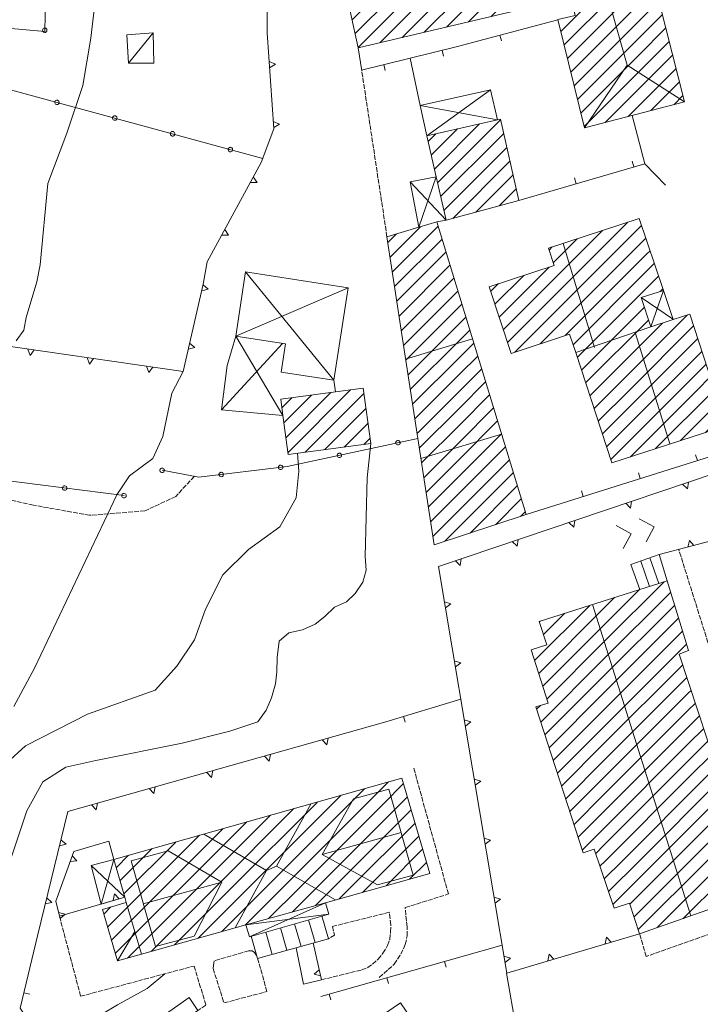
# Model space of a CAD drawing. Units: metres. Extents: x -354 to 1274, y -1276 to 1244.
# Drawn here: x 290 to 347, y 231 to 313 of the extents above; entities that cross this region are included whole.
import ezdxf

# ---------------------------------------------------------------- set-up
doc = ezdxf.new("R2010")
doc.units = ezdxf.units.M
doc.linetypes.add('CONTINUA', pattern=[0])
doc.linetypes.add('TRATTEGGIATA2_S3', pattern=[0.5, 0.4, -0.1])
doc.layers.add('XR$1$STANDARD', color=7, linetype='CONTINUA', lineweight=9)

# ---------------------------------------------------------------- blocks, each defined once
blk = doc.blocks.new('COMPLEXOBJECT_606')
at = {"layer": 'XR$1$STANDARD', "color": 1, "linetype": 'CONTINUA', "lineweight": 15}
for p, q in [((315.03, 233.064), (315.462, 233.427)), ((315.583, 232.923), (315.03, 233.064))]:
    blk.add_line(p, q, dxfattribs=at)
blk = doc.blocks.new('COMPLEXOBJECT_607')
at = {"layer": 'XR$1$STANDARD', "color": 1, "linetype": 'CONTINUA', "lineweight": 15}
for p, q in [((298.27, 239.208), (298.377, 239.768)), ((298.377, 239.768), (298.765, 239.359))]:
    blk.add_line(p, q, dxfattribs=at)
blk = doc.blocks.new('COMPLEXOBJECT_608')
at = {"layer": 'XR$1$STANDARD', "color": 1, "linetype": 'CONTINUA', "lineweight": 15}
for p, q in [((293.698, 238.21), (294.253, 238.077)), ((294.253, 238.077), (293.826, 237.708))]:
    blk.add_line(p, q, dxfattribs=at)
blk = doc.blocks.new('COMPLEXOBJECT_609')
at = {"layer": 'XR$1$STANDARD', "color": 1, "linetype": 'CONTINUA', "lineweight": 15}
for p, q in [((295.236, 242.527), (294.677, 242.455)), ((294.847, 242.944), (295.236, 242.527))]:
    blk.add_line(p, q, dxfattribs=at)
blk = doc.blocks.new('COMPLEXOBJECT_915')
at = {"layer": 'XR$1$STANDARD', "color": 1, "linetype": 'CONTINUA', "lineweight": 15}
for p, q in [((292.382, 311.932), (292.36, 311.845)), ((292.36, 311.845), (292.379, 311.759)), ((292.379, 311.759), (292.414, 311.709)), ((292.418, 311.979), (292.382, 311.932)), ((292.414, 311.709), (292.457, 311.678)), ((292.477, 312.015), (292.418, 311.979)), ((292.457, 311.678), (292.544, 311.654)), ((292.522, 312.028), (292.477, 312.015)), ((292.563, 312.029), (292.522, 312.028)), ((292.544, 311.654), (292.602, 311.662)), ((292.603, 312.023), (292.563, 312.029)), ((292.602, 311.662), (292.632, 311.674)), ((292.639, 312.006), (292.603, 312.023)), ((292.632, 311.674), (292.679, 311.706)), ((292.68, 311.977), (292.639, 312.006)), ((292.679, 311.706), (292.709, 311.745)), ((292.713, 311.934), (292.68, 311.977)), ((292.709, 311.745), (292.733, 311.808)), ((292.732, 311.881), (292.713, 311.934)), ((292.736, 311.838), (292.732, 311.881)), ((292.733, 311.808), (292.736, 311.838))]:
    blk.add_line(p, q, dxfattribs=at)
blk = doc.blocks.new('COMPLEXOBJECT_1099')
at = {"layer": 'XR$1$STANDARD', "color": 1, "linetype": 'CONTINUA', "lineweight": 15}
for p, q in [((307.866, 301.944), (307.857, 301.904)), ((307.857, 301.904), (307.859, 301.857)), ((307.859, 301.857), (307.88, 301.791)), ((307.882, 301.981), (307.866, 301.944)), ((307.88, 301.791), (307.917, 301.745)), ((307.906, 302.013), (307.882, 301.981)), ((307.945, 302.045), (307.906, 302.013)), ((307.917, 301.745), (307.996, 301.702)), ((307.995, 302.067), (307.945, 302.045)), ((308.05, 302.072), (307.995, 302.067)), ((307.996, 301.702), (308.084, 301.7)), ((308.093, 302.066), (308.05, 302.072)), ((308.084, 301.7), (308.141, 301.723)), ((308.122, 302.055), (308.093, 302.066)), ((308.177, 302.018), (308.122, 302.055)), ((308.141, 301.723), (308.181, 301.756)), ((308.208, 301.979), (308.177, 302.018)), ((308.181, 301.756), (308.225, 301.835)), ((308.228, 301.926), (308.208, 301.979)), ((308.225, 301.835), (308.231, 301.894)), ((308.231, 301.894), (308.228, 301.926))]:
    blk.add_line(p, q, dxfattribs=at)
blk = doc.blocks.new('COMPLEXOBJECT_1100')
at = {"layer": 'XR$1$STANDARD', "color": 1, "linetype": 'CONTINUA', "lineweight": 15}
for p, q in [((303.041, 303.256), (303.032, 303.215)), ((303.057, 303.293), (303.041, 303.256)), ((303.081, 303.324), (303.057, 303.293)), ((303.12, 303.356), (303.081, 303.324)), ((303.17, 303.378), (303.12, 303.356)), ((303.225, 303.384), (303.17, 303.378)), ((303.268, 303.377), (303.225, 303.384)), ((303.297, 303.367), (303.268, 303.377)), ((303.352, 303.329), (303.297, 303.367)), ((303.383, 303.291), (303.352, 303.329)), ((303.403, 303.237), (303.383, 303.291)), ((303.032, 303.215), (303.034, 303.168)), ((303.034, 303.168), (303.055, 303.102)), ((303.055, 303.102), (303.092, 303.056)), ((303.092, 303.056), (303.171, 303.014)), ((303.171, 303.014), (303.259, 303.012)), ((303.259, 303.012), (303.316, 303.034)), ((303.316, 303.034), (303.356, 303.068)), ((303.356, 303.068), (303.4, 303.147)), ((303.4, 303.147), (303.407, 303.205)), ((303.407, 303.205), (303.403, 303.237))]:
    blk.add_line(p, q, dxfattribs=at)
blk = doc.blocks.new('COMPLEXOBJECT_1101')
at = {"layer": 'XR$1$STANDARD', "color": 1, "linetype": 'CONTINUA', "lineweight": 15}
for p, q in [((298.216, 304.567), (298.207, 304.527)), ((298.207, 304.527), (298.209, 304.48)), ((298.209, 304.48), (298.23, 304.414)), ((298.232, 304.604), (298.216, 304.567)), ((298.23, 304.414), (298.267, 304.368)), ((298.257, 304.636), (298.232, 304.604)), ((298.295, 304.668), (298.257, 304.636)), ((298.267, 304.368), (298.346, 304.325)), ((298.345, 304.69), (298.295, 304.668)), ((298.4, 304.695), (298.345, 304.69)), ((298.346, 304.325), (298.434, 304.323)), ((298.443, 304.689), (298.4, 304.695)), ((298.434, 304.323), (298.491, 304.346)), ((298.472, 304.679), (298.443, 304.689)), ((298.527, 304.641), (298.472, 304.679)), ((298.491, 304.346), (298.532, 304.379)), ((298.558, 304.602), (298.527, 304.641)), ((298.532, 304.379), (298.575, 304.458)), ((298.578, 304.549), (298.558, 304.602)), ((298.575, 304.458), (298.582, 304.517)), ((298.582, 304.517), (298.578, 304.549))]:
    blk.add_line(p, q, dxfattribs=at)
blk = doc.blocks.new('COMPLEXOBJECT_1102')
at = {"layer": 'XR$1$STANDARD', "color": 1, "linetype": 'CONTINUA', "lineweight": 15}
for p, q in [((293.391, 305.879), (293.382, 305.838)), ((293.382, 305.838), (293.384, 305.792)), ((293.384, 305.792), (293.405, 305.726)), ((293.407, 305.916), (293.391, 305.879)), ((293.405, 305.726), (293.442, 305.679)), ((293.432, 305.948), (293.407, 305.916)), ((293.47, 305.98), (293.432, 305.948)), ((293.52, 306.002), (293.47, 305.98)), ((293.575, 306.007), (293.52, 306.002)), ((293.618, 306), (293.575, 306.007)), ((293.647, 305.99), (293.618, 306)), ((293.702, 305.953), (293.647, 305.99)), ((293.733, 305.914), (293.702, 305.953)), ((293.707, 305.691), (293.75, 305.77)), ((293.753, 305.86), (293.733, 305.914)), ((293.75, 305.77), (293.757, 305.828)), ((293.757, 305.828), (293.753, 305.86)), ((293.442, 305.679), (293.521, 305.637)), ((293.521, 305.637), (293.609, 305.635)), ((293.609, 305.635), (293.666, 305.657)), ((293.666, 305.657), (293.707, 305.691))]:
    blk.add_line(p, q, dxfattribs=at)
blk = doc.blocks.new('COMPLEXOBJECT_1132')
at = {"layer": 'XR$1$STANDARD', "color": 1, "linetype": 'CONTINUA', "lineweight": 15}
for p, q in [((294.055, 273.747), (294.022, 273.664)), ((294.022, 273.664), (294.024, 273.605)), ((294.09, 273.786), (294.055, 273.747)), ((294.143, 273.816), (294.09, 273.786)), ((294.231, 273.826), (294.143, 273.816)), ((294.315, 273.795), (294.231, 273.826)), ((294.358, 273.755), (294.315, 273.795)), ((294.388, 273.692), (294.358, 273.755)), ((294.396, 273.646), (294.388, 273.692)), ((294.024, 273.605), (294.032, 273.573)), ((294.032, 273.573), (294.059, 273.523)), ((294.059, 273.523), (294.095, 273.489)), ((294.095, 273.489), (294.155, 273.459)), ((294.155, 273.459), (294.185, 273.453)), ((294.185, 273.453), (294.228, 273.453)), ((294.228, 273.453), (294.282, 273.465)), ((294.282, 273.465), (294.328, 273.494)), ((294.328, 273.494), (294.362, 273.531)), ((294.362, 273.531), (294.382, 273.566)), ((294.382, 273.566), (294.393, 273.604)), ((294.393, 273.604), (294.396, 273.646))]:
    blk.add_line(p, q, dxfattribs=at)
blk = doc.blocks.new('COMPLEXOBJECT_1133')
at = {"layer": 'XR$1$STANDARD', "color": 1, "linetype": 'CONTINUA', "lineweight": 15}
for p, q in [((299.014, 273.109), (298.981, 273.026)), ((298.981, 273.026), (298.983, 272.967)), ((298.983, 272.967), (298.991, 272.935)), ((298.991, 272.935), (299.018, 272.885)), ((299.049, 273.148), (299.014, 273.109)), ((299.018, 272.885), (299.054, 272.851)), ((299.102, 273.178), (299.049, 273.148)), ((299.054, 272.851), (299.114, 272.821)), ((299.19, 273.188), (299.102, 273.178)), ((299.274, 273.157), (299.19, 273.188)), ((299.241, 272.827), (299.287, 272.856)), ((299.317, 273.117), (299.274, 273.157)), ((299.287, 272.856), (299.321, 272.893)), ((299.347, 273.054), (299.317, 273.117)), ((299.321, 272.893), (299.341, 272.928)), ((299.341, 272.928), (299.352, 272.966)), ((299.356, 273.008), (299.347, 273.054)), ((299.352, 272.966), (299.356, 273.008)), ((299.114, 272.821), (299.144, 272.815)), ((299.144, 272.815), (299.187, 272.815)), ((299.187, 272.815), (299.241, 272.827))]:
    blk.add_line(p, q, dxfattribs=at)
blk = doc.blocks.new('COMPLEXOBJECT_1134')
at = {"layer": 'XR$1$STANDARD', "color": 1, "linetype": 'CONTINUA', "lineweight": 15}
for p, q in [((321.847, 277.464), (321.84, 277.425)), ((321.84, 277.425), (321.843, 277.385)), ((321.843, 277.385), (321.853, 277.344)), ((321.867, 277.51), (321.847, 277.464)), ((321.853, 277.344), (321.877, 277.304)), ((321.901, 277.553), (321.867, 277.51)), ((321.877, 277.304), (321.926, 277.255)), ((321.947, 277.583), (321.901, 277.553)), ((321.926, 277.255), (321.98, 277.231)), ((321.988, 277.596), (321.947, 277.583)), ((321.98, 277.231), (322.069, 277.229)), ((322.019, 277.601), (321.988, 277.596)), ((322.085, 277.593), (322.019, 277.601)), ((322.069, 277.229), (322.149, 277.268)), ((322.13, 277.573), (322.085, 277.593)), ((322.172, 277.534), (322.13, 277.573)), ((322.149, 277.268), (322.189, 277.314)), ((322.19, 277.508), (322.172, 277.534)), ((322.189, 277.314), (322.209, 277.363)), ((322.212, 277.453), (322.19, 277.508)), ((322.209, 277.363), (322.212, 277.453))]:
    blk.add_line(p, q, dxfattribs=at)
blk = doc.blocks.new('COMPLEXOBJECT_1135')
at = {"layer": 'XR$1$STANDARD', "color": 1, "linetype": 'CONTINUA', "lineweight": 15}
for p, q in [((316.96, 276.409), (316.952, 276.369)), ((316.952, 276.369), (316.955, 276.329)), ((316.955, 276.329), (316.966, 276.289)), ((316.979, 276.455), (316.96, 276.409)), ((316.966, 276.289), (316.989, 276.248)), ((317.013, 276.497), (316.979, 276.455)), ((316.989, 276.248), (317.038, 276.199)), ((317.06, 276.527), (317.013, 276.497)), ((317.038, 276.199), (317.092, 276.175)), ((317.101, 276.541), (317.06, 276.527)), ((317.092, 276.175), (317.182, 276.174)), ((317.131, 276.546), (317.101, 276.541)), ((317.197, 276.537), (317.131, 276.546)), ((317.182, 276.174), (317.261, 276.213)), ((317.243, 276.517), (317.197, 276.537)), ((317.285, 276.479), (317.243, 276.517)), ((317.261, 276.213), (317.301, 276.259)), ((317.303, 276.452), (317.285, 276.479)), ((317.301, 276.259), (317.322, 276.307)), ((317.324, 276.397), (317.303, 276.452)), ((317.322, 276.307), (317.324, 276.397))]:
    blk.add_line(p, q, dxfattribs=at)
blk = doc.blocks.new('COMPLEXOBJECT_1136')
at = {"layer": 'XR$1$STANDARD', "color": 1, "linetype": 'CONTINUA', "lineweight": 15}
for p, q in [((312.058, 275.383), (312.057, 275.343)), ((312.057, 275.343), (312.064, 275.302)), ((312.069, 275.422), (312.058, 275.383)), ((312.064, 275.302), (312.084, 275.259)), ((312.093, 275.466), (312.069, 275.422)), ((312.131, 275.505), (312.093, 275.466)), ((312.18, 275.531), (312.131, 275.505)), ((312.222, 275.54), (312.18, 275.531)), ((312.253, 275.542), (312.222, 275.54)), ((312.318, 275.528), (312.253, 275.542)), ((312.362, 275.503), (312.318, 275.528)), ((312.4, 275.461), (312.362, 275.503)), ((312.415, 275.433), (312.4, 275.461)), ((312.431, 275.376), (312.415, 275.433)), ((312.42, 275.287), (312.431, 275.376)), ((312.084, 275.259), (312.128, 275.206)), ((312.128, 275.206), (312.179, 275.177)), ((312.179, 275.177), (312.269, 275.167)), ((312.269, 275.167), (312.351, 275.198)), ((312.351, 275.198), (312.395, 275.24)), ((312.395, 275.24), (312.42, 275.287))]:
    blk.add_line(p, q, dxfattribs=at)
blk = doc.blocks.new('COMPLEXOBJECT_1137')
at = {"layer": 'XR$1$STANDARD', "color": 1, "linetype": 'CONTINUA', "lineweight": 15}
for p, q in [((307.093, 274.793), (307.092, 274.753)), ((307.092, 274.753), (307.099, 274.711)), ((307.104, 274.831), (307.093, 274.793)), ((307.099, 274.711), (307.119, 274.669)), ((307.128, 274.875), (307.104, 274.831)), ((307.119, 274.669), (307.163, 274.615)), ((307.166, 274.914), (307.128, 274.875)), ((307.163, 274.615), (307.214, 274.587)), ((307.215, 274.94), (307.166, 274.914)), ((307.214, 274.587), (307.304, 274.577)), ((307.257, 274.95), (307.215, 274.94)), ((307.288, 274.951), (307.257, 274.95)), ((307.353, 274.937), (307.288, 274.951)), ((307.304, 274.577), (307.386, 274.608)), ((307.397, 274.913), (307.353, 274.937)), ((307.386, 274.608), (307.43, 274.65)), ((307.435, 274.871), (307.397, 274.913)), ((307.43, 274.65), (307.455, 274.696)), ((307.45, 274.842), (307.435, 274.871)), ((307.466, 274.786), (307.45, 274.842)), ((307.455, 274.696), (307.466, 274.786))]:
    blk.add_line(p, q, dxfattribs=at)
blk = doc.blocks.new('COMPLEXOBJECT_1138')
at = {"layer": 'XR$1$STANDARD', "color": 1, "linetype": 'CONTINUA', "lineweight": 15}
for p, q in [((302.337, 275.299), (302.282, 275.289)), ((302.38, 275.296), (302.337, 275.299)), ((302.164, 275.156), (302.158, 275.115)), ((302.158, 275.115), (302.164, 275.069)), ((302.176, 275.195), (302.164, 275.156)), ((302.164, 275.069), (302.19, 275.005)), ((302.198, 275.228), (302.176, 275.195)), ((302.19, 275.005), (302.231, 274.962)), ((302.234, 275.263), (302.198, 275.228)), ((302.231, 274.962), (302.313, 274.926)), ((302.282, 275.289), (302.234, 275.263)), ((302.313, 274.926), (302.401, 274.931)), ((302.41, 275.288), (302.38, 275.296)), ((302.401, 274.931), (302.455, 274.958)), ((302.467, 275.255), (302.41, 275.288)), ((302.455, 274.958), (302.493, 274.995)), ((302.502, 275.219), (302.467, 275.255)), ((302.493, 274.995), (302.53, 275.077)), ((302.526, 275.167), (302.502, 275.219)), ((302.532, 275.135), (302.526, 275.167)), ((302.53, 275.077), (302.532, 275.135))]:
    blk.add_line(p, q, dxfattribs=at)
blk = doc.blocks.new('COMPLEXOBJECT_1149')
at = {"layer": 'XR$1$STANDARD', "color": 1, "linetype": 'CONTINUA', "lineweight": 15}
for p, q in [((291.331, 284.701), (291.148, 285.235)), ((291.661, 285.167), (291.331, 284.701))]:
    blk.add_line(p, q, dxfattribs=at)
blk = doc.blocks.new('COMPLEXOBJECT_1150')
at = {"layer": 'XR$1$STANDARD', "color": 1, "linetype": 'CONTINUA', "lineweight": 15}
for p, q in [((296.28, 283.984), (296.096, 284.517)), ((296.61, 284.449), (296.28, 283.984))]:
    blk.add_line(p, q, dxfattribs=at)
blk = doc.blocks.new('COMPLEXOBJECT_1151')
at = {"layer": 'XR$1$STANDARD', "color": 1, "linetype": 'CONTINUA', "lineweight": 15}
for p, q in [((301.228, 283.266), (301.044, 283.8)), ((301.558, 283.732), (301.228, 283.266))]:
    blk.add_line(p, q, dxfattribs=at)
blk = doc.blocks.new('COMPLEXOBJECT_1152')
at = {"layer": 'XR$1$STANDARD', "color": 1, "linetype": 'CONTINUA', "lineweight": 15}
for p, q in [((305.076, 285.367), (304.529, 285.228)), ((304.639, 285.734), (305.076, 285.367))]:
    blk.add_line(p, q, dxfattribs=at)
blk = doc.blocks.new('COMPLEXOBJECT_1153')
at = {"layer": 'XR$1$STANDARD', "color": 1, "linetype": 'CONTINUA', "lineweight": 15}
for p, q in [((306.197, 290.24), (305.65, 290.1)), ((305.76, 290.607), (306.197, 290.24))]:
    blk.add_line(p, q, dxfattribs=at)
blk = doc.blocks.new('COMPLEXOBJECT_1154')
at = {"layer": 'XR$1$STANDARD', "color": 1, "linetype": 'CONTINUA', "lineweight": 15}
for p, q in [((307.575, 295.204), (307.898, 294.734)), ((307.898, 294.734), (307.333, 294.746))]:
    blk.add_line(p, q, dxfattribs=at)
blk = doc.blocks.new('COMPLEXOBJECT_1155')
at = {"layer": 'XR$1$STANDARD', "color": 1, "linetype": 'CONTINUA', "lineweight": 15}
for p, q in [((310.282, 299.128), (309.718, 299.14)), ((309.959, 299.599), (310.282, 299.128))]:
    blk.add_line(p, q, dxfattribs=at)
blk = doc.blocks.new('COMPLEXOBJECT_1156')
at = {"layer": 'XR$1$STANDARD', "color": 1, "linetype": 'CONTINUA', "lineweight": 15}
for p, q in [((311.619, 304.239), (312.144, 304.015)), ((312.144, 304.015), (311.661, 303.722))]:
    blk.add_line(p, q, dxfattribs=at)
blk = doc.blocks.new('COMPLEXOBJECT_1157')
at = {"layer": 'XR$1$STANDARD', "color": 1, "linetype": 'CONTINUA', "lineweight": 15}
for p, q in [((311.272, 309.227), (311.797, 309.003)), ((311.797, 309.003), (311.315, 308.71))]:
    blk.add_line(p, q, dxfattribs=at)
blk = doc.blocks.new('COMPLEXOBJECT_1162')
at = {"layer": 'XR$1$STANDARD', "color": 1, "linetype": 'CONTINUA', "lineweight": 15}
for p, q in [((343.408, 270.387), (342.159, 271.062)), ((342.737, 269.149), (343.408, 270.387))]:
    blk.add_line(p, q, dxfattribs=at)
blk = doc.blocks.new('COMPLEXOBJECT_1163')
at = {"layer": 'XR$1$STANDARD', "color": 1, "linetype": 'CONTINUA', "lineweight": 15}
for p, q in [((341.488, 269.825), (340.239, 270.5)), ((340.817, 268.587), (341.488, 269.825))]:
    blk.add_line(p, q, dxfattribs=at)
blk = doc.blocks.new('COMPLEXOBJECT_1164')
at = {"layer": 'XR$1$STANDARD', "color": 1, "linetype": 'CONTINUA', "lineweight": 15}
for p, q in [((292.712, 239.424), (293.144, 239.051)), ((293.144, 239.051), (292.596, 238.919))]:
    blk.add_line(p, q, dxfattribs=at)
blk = doc.blocks.new('COMPLEXOBJECT_1165')
at = {"layer": 'XR$1$STANDARD', "color": 1, "linetype": 'CONTINUA', "lineweight": 15}
for p, q in [((293.898, 244.281), (294.331, 243.908)), ((294.331, 243.908), (293.782, 243.776))]:
    blk.add_line(p, q, dxfattribs=at)
blk = doc.blocks.new('COMPLEXOBJECT_1166')
at = {"layer": 'XR$1$STANDARD', "color": 1, "linetype": 'CONTINUA', "lineweight": 15}
for p, q in [((296.847, 246.774), (296.462, 247.187)), ((296.959, 247.333), (296.847, 246.774))]:
    blk.add_line(p, q, dxfattribs=at)
blk = doc.blocks.new('COMPLEXOBJECT_1167')
at = {"layer": 'XR$1$STANDARD', "color": 1, "linetype": 'CONTINUA', "lineweight": 15}
for p, q in [((301.659, 248.13), (301.274, 248.543)), ((301.771, 248.689), (301.659, 248.13))]:
    blk.add_line(p, q, dxfattribs=at)
blk = doc.blocks.new('COMPLEXOBJECT_1168')
at = {"layer": 'XR$1$STANDARD', "color": 1, "linetype": 'CONTINUA', "lineweight": 15}
for p, q in [((306.472, 249.486), (306.087, 249.899)), ((306.584, 250.045), (306.472, 249.486))]:
    blk.add_line(p, q, dxfattribs=at)
blk = doc.blocks.new('COMPLEXOBJECT_1169')
at = {"layer": 'XR$1$STANDARD', "color": 1, "linetype": 'CONTINUA', "lineweight": 15}
for p, q in [((311.284, 250.842), (310.9, 251.255)), ((311.397, 251.401), (311.284, 250.842))]:
    blk.add_line(p, q, dxfattribs=at)
blk = doc.blocks.new('COMPLEXOBJECT_1170')
at = {"layer": 'XR$1$STANDARD', "color": 1, "linetype": 'CONTINUA', "lineweight": 15}
for p, q in [((316.097, 252.197), (315.712, 252.61)), ((316.209, 252.757), (316.097, 252.197))]:
    blk.add_line(p, q, dxfattribs=at)
blk = doc.blocks.new('COMPLEXOBJECT_1174')
at = {"layer": 'XR$1$STANDARD', "color": 1, "linetype": 'CONTINUA', "lineweight": 15}
for p, q in [((346.24, 268.705), (346.362, 269.262)), ((346.362, 269.262), (346.739, 268.842))]:
    blk.add_line(p, q, dxfattribs=at)
blk = doc.blocks.new('COMPLEXOBJECT_1175')
at = {"layer": 'XR$1$STANDARD', "color": 1, "linetype": 'CONTINUA', "lineweight": 15}
for p, q in [((339.339, 235.581), (339.443, 236.142)), ((339.443, 236.142), (339.834, 235.735))]:
    blk.add_line(p, q, dxfattribs=at)
blk = doc.blocks.new('COMPLEXOBJECT_1176')
at = {"layer": 'XR$1$STANDARD', "color": 1, "linetype": 'CONTINUA', "lineweight": 15}
for p, q in [((334.544, 234.162), (334.649, 234.723)), ((334.649, 234.723), (335.04, 234.315))]:
    blk.add_line(p, q, dxfattribs=at)
blk = doc.blocks.new('COMPLEXOBJECT_1177')
at = {"layer": 'XR$1$STANDARD', "color": 1, "linetype": 'CONTINUA', "lineweight": 15}
for p, q in [((330.877, 234.555), (331.421, 234.383)), ((331.421, 234.383), (330.969, 234.045))]:
    blk.add_line(p, q, dxfattribs=at)
blk = doc.blocks.new('COMPLEXOBJECT_1178')
at = {"layer": 'XR$1$STANDARD', "color": 1, "linetype": 'CONTINUA', "lineweight": 15}
for p, q in [((330.049, 239.486), (330.593, 239.314)), ((330.593, 239.314), (330.141, 238.976))]:
    blk.add_line(p, q, dxfattribs=at)
blk = doc.blocks.new('COMPLEXOBJECT_1179')
at = {"layer": 'XR$1$STANDARD', "color": 1, "linetype": 'CONTINUA', "lineweight": 15}
for p, q in [((329.221, 244.417), (329.765, 244.245)), ((329.765, 244.245), (329.313, 243.907))]:
    blk.add_line(p, q, dxfattribs=at)
blk = doc.blocks.new('COMPLEXOBJECT_1180')
at = {"layer": 'XR$1$STANDARD', "color": 1, "linetype": 'CONTINUA', "lineweight": 15}
for p, q in [((328.393, 249.348), (328.937, 249.176)), ((328.937, 249.176), (328.485, 248.838))]:
    blk.add_line(p, q, dxfattribs=at)
blk = doc.blocks.new('COMPLEXOBJECT_1181')
at = {"layer": 'XR$1$STANDARD', "color": 1, "linetype": 'CONTINUA', "lineweight": 15}
for p, q in [((327.565, 254.279), (328.109, 254.107)), ((328.109, 254.107), (327.657, 253.769))]:
    blk.add_line(p, q, dxfattribs=at)
blk = doc.blocks.new('COMPLEXOBJECT_1182')
at = {"layer": 'XR$1$STANDARD', "color": 1, "linetype": 'CONTINUA', "lineweight": 15}
for p, q in [((326.737, 259.21), (327.281, 259.038)), ((327.281, 259.038), (326.829, 258.7))]:
    blk.add_line(p, q, dxfattribs=at)
blk = doc.blocks.new('COMPLEXOBJECT_1183')
at = {"layer": 'XR$1$STANDARD', "color": 1, "linetype": 'CONTINUA', "lineweight": 15}
for p, q in [((325.909, 264.141), (326.453, 263.969)), ((326.453, 263.969), (326.001, 263.631))]:
    blk.add_line(p, q, dxfattribs=at)
blk = doc.blocks.new('COMPLEXOBJECT_1184')
at = {"layer": 'XR$1$STANDARD', "color": 1, "linetype": 'CONTINUA', "lineweight": 15}
for p, q in [((327.236, 267.172), (326.83, 267.565)), ((327.319, 267.736), (327.236, 267.172))]:
    blk.add_line(p, q, dxfattribs=at)
blk = doc.blocks.new('COMPLEXOBJECT_1185')
at = {"layer": 'XR$1$STANDARD', "color": 1, "linetype": 'CONTINUA', "lineweight": 15}
for p, q in [((331.973, 268.769), (331.568, 269.162)), ((332.057, 269.334), (331.973, 268.769))]:
    blk.add_line(p, q, dxfattribs=at)
blk = doc.blocks.new('COMPLEXOBJECT_1186')
at = {"layer": 'XR$1$STANDARD', "color": 1, "linetype": 'CONTINUA', "lineweight": 15}
for p, q in [((336.711, 270.367), (336.306, 270.76)), ((336.795, 270.932), (336.711, 270.367))]:
    blk.add_line(p, q, dxfattribs=at)
blk = doc.blocks.new('COMPLEXOBJECT_1187')
at = {"layer": 'XR$1$STANDARD', "color": 1, "linetype": 'CONTINUA', "lineweight": 15}
for p, q in [((341.449, 271.965), (341.044, 272.358)), ((341.533, 272.53), (341.449, 271.965))]:
    blk.add_line(p, q, dxfattribs=at)
blk = doc.blocks.new('COMPLEXOBJECT_1188')
at = {"layer": 'XR$1$STANDARD', "color": 1, "linetype": 'CONTINUA', "lineweight": 15}
for p, q in [((346.187, 273.563), (345.782, 273.956)), ((346.271, 274.127), (346.187, 273.563))]:
    blk.add_line(p, q, dxfattribs=at)
blk = doc.blocks.new('COMPLEXOBJECT_4315')
at = {"layer": 'XR$1$STANDARD', "color": 7, "linetype": 'CONTINUA', "lineweight": 9}
for p, q in [((321.375, 292.898), (323.911, 295.433)), ((321.563, 291.671), (325.377, 295.485)), ((321.188, 294.124), (321.887, 294.824)), ((321.75, 290.444), (325.708, 294.402)), ((321.938, 289.218), (326.039, 293.318)), ((322.126, 287.991), (326.37, 292.235)), ((322.313, 286.764), (326.7, 291.151)), ((322.501, 285.538), (327.031, 290.068)), ((322.688, 284.311), (327.187, 288.81)), ((327.187, 288.81), (327.362, 288.985)), ((327.187, 287.396), (327.692, 287.901)), ((322.876, 283.084), (327.187, 287.396)), ((327.187, 285.982), (328.023, 286.818)), ((323.063, 281.858), (327.187, 285.982)), ((327.187, 284.567), (328.354, 285.734)), ((323.251, 280.631), (327.187, 284.567)), ((327.187, 283.153), (328.685, 284.651)), ((327.187, 281.739), (329.015, 283.567)), ((323.439, 279.404), (327.187, 283.153)), ((327.187, 280.325), (329.346, 282.484)), ((323.626, 278.178), (327.187, 281.739)), ((327.187, 278.911), (329.677, 281.4)), ((323.814, 276.951), (327.187, 280.325)), ((327.187, 277.496), (330.008, 280.317)), ((324.001, 275.725), (327.187, 278.911)), ((327.187, 276.082), (330.338, 279.233)), ((327.483, 274.964), (330.669, 278.15)), ((324.189, 274.498), (327.187, 277.496)), ((328.897, 274.964), (331, 277.066)), ((324.376, 273.271), (327.187, 276.082)), ((330.311, 274.964), (331.33, 275.983)), ((324.564, 272.045), (327.483, 274.964)), ((324.751, 270.818), (328.897, 274.964)), ((324.939, 269.591), (330.311, 274.964)), ((325.952, 269.19), (331.661, 274.899)), ((328.056, 269.88), (331.992, 273.816)), ((330.161, 270.571), (332.323, 272.732)), ((332.266, 271.261), (332.653, 271.649))]:
    blk.add_line(p, q, dxfattribs=at)
blk = doc.blocks.new('COMPLEXOBJECT_4331')
at = {"layer": 'XR$1$STANDARD', "color": 7, "linetype": 'CONTINUA', "lineweight": 9}
for p, q in [((319.436, 247.312), (321.236, 249.112)), ((318.022, 247.312), (319.265, 248.555)), ((320.85, 247.312), (322.502, 248.964)), ((315.193, 247.312), (315.322, 247.44)), ((316.608, 247.312), (317.293, 247.998)), ((322.265, 247.312), (322.82, 247.867)), ((306.708, 240.241), (313.35, 246.883)), ((308.122, 240.241), (315.193, 247.312)), ((309.537, 240.241), (316.608, 247.312)), ((310.951, 240.241), (318.022, 247.312)), ((312.365, 240.241), (319.436, 247.312)), ((313.779, 240.241), (320.85, 247.312)), ((315.193, 240.241), (322.265, 247.312)), ((316.608, 240.241), (323.137, 246.771)), ((303.88, 240.241), (309.407, 245.768)), ((305.294, 240.241), (311.379, 246.326)), ((303.429, 241.205), (307.436, 245.211)), ((318.022, 240.241), (323.455, 245.674)), ((303.429, 242.619), (305.464, 244.654)), ((303.429, 244.033), (303.493, 244.097)), ((319.436, 240.241), (323.773, 244.578)), ((298.829, 240.847), (301.521, 243.539)), ((299.149, 239.753), (303.429, 244.033)), ((321.045, 240.435), (324.09, 243.481)), ((297.788, 236.978), (303.429, 242.619)), ((298.509, 241.941), (299.55, 242.982)), ((323.007, 240.984), (324.408, 242.385)), ((298.108, 235.884), (303.429, 241.205)), ((298.428, 234.789), (303.88, 240.241)), ((299.462, 234.409), (305.294, 240.241)), ((301.426, 234.958), (306.708, 240.241)), ((303.388, 235.506), (308.122, 240.241)), ((305.35, 236.054), (309.537, 240.241)), ((307.312, 236.602), (310.951, 240.241)), ((309.274, 237.149), (312.365, 240.241)), ((311.235, 237.696), (313.779, 240.241)), ((313.196, 238.243), (315.193, 240.241)), ((315.156, 238.79), (316.608, 240.241)), ((317.119, 239.338), (318.022, 240.241)), ((319.082, 239.886), (319.436, 240.241)), ((297.469, 238.073), (298.046, 238.65))]:
    blk.add_line(p, q, dxfattribs=at)
blk = doc.blocks.new('COMPLEXOBJECT_4332')
at = {"layer": 'XR$1$STANDARD', "color": 7, "linetype": 'CONTINUA', "lineweight": 9}
for p, q in [((339.226, 260.784), (344.255, 265.813)), ((339.226, 262.198), (342.183, 265.155)), ((339.226, 259.37), (344.798, 264.942)), ((333.438, 259.239), (338.039, 263.839)), ((339.226, 263.613), (340.111, 264.497)), ((339.226, 257.956), (345.13, 263.859)), ((333.779, 258.165), (339.226, 263.613)), ((334.182, 261.396), (335.967, 263.181)), ((333.838, 262.467), (333.894, 262.523)), ((334.12, 257.092), (339.226, 262.198)), ((339.226, 256.541), (345.462, 262.777)), ((339.226, 255.127), (345.793, 261.694)), ((334.461, 256.019), (339.226, 260.784)), ((339.226, 253.713), (346.125, 260.612)), ((333.955, 254.099), (339.226, 259.37)), ((339.226, 252.299), (345.803, 258.875)), ((334.302, 253.031), (339.226, 257.956)), ((339.226, 250.885), (346.154, 257.812)), ((334.648, 251.963), (339.226, 256.541)), ((339.226, 249.47), (346.297, 256.541)), ((346.297, 256.541), (346.505, 256.749)), ((346.297, 255.127), (346.857, 255.686)), ((333.609, 255.167), (333.926, 255.484)), ((334.995, 250.896), (339.226, 255.127)), ((339.226, 248.056), (346.297, 255.127)), ((346.297, 253.713), (347.208, 254.623)), ((335.341, 249.828), (339.226, 253.713)), ((339.226, 246.642), (346.297, 253.713)), ((346.297, 252.299), (347.559, 253.56)), ((335.688, 248.76), (339.226, 252.299)), ((339.226, 245.228), (346.297, 252.299)), ((346.297, 250.885), (347.91, 252.497)), ((336.034, 247.692), (339.226, 250.885)), ((339.226, 243.814), (346.297, 250.885)), ((346.401, 249.574), (348.261, 251.434)), ((347.815, 249.574), (348.612, 250.371)), ((336.381, 246.625), (339.226, 249.47)), ((339.33, 242.503), (346.401, 249.574)), ((340.744, 242.503), (347.815, 249.574)), ((342.158, 242.503), (348.964, 249.308)), ((343.572, 242.503), (349.315, 248.245)), ((336.727, 245.557), (339.226, 248.056)), ((337.073, 244.489), (339.226, 246.642)), ((344.987, 242.503), (349.666, 247.182)), ((346.401, 242.503), (350.222, 246.324)), ((347.815, 242.503), (351.188, 245.876)), ((337.42, 243.421), (339.226, 245.228)), ((349.229, 242.503), (351.54, 244.814)), ((338.542, 243.129), (339.226, 243.814)), ((350.643, 242.503), (351.892, 243.751)), ((338.895, 242.068), (339.33, 242.503)), ((339.249, 241.008), (340.744, 242.503)), ((339.603, 239.947), (342.158, 242.503)), ((339.957, 238.887), (343.572, 242.503)), ((341.387, 238.903), (344.987, 242.503)), ((341.736, 237.838), (346.401, 242.503)), ((342.086, 236.774), (347.815, 242.503)), ((343.675, 236.948), (349.229, 242.503)), ((345.851, 237.71), (350.643, 242.503)), ((348.026, 238.471), (352.058, 242.503)), ((352.058, 242.503), (352.244, 242.689)), ((350.202, 239.233), (352.596, 241.627)), ((352.378, 239.994), (352.948, 240.564))]:
    blk.add_line(p, q, dxfattribs=at)
blk = doc.blocks.new('COMPLEXOBJECT_4462')
at = {"layer": 'XR$1$STANDARD', "color": 7, "linetype": 'CONTINUA', "lineweight": 9}
for p, q in [((337.885, 323.914), (340.293, 326.323)), ((329.598, 318.456), (336.596, 325.454)), ((336.669, 324.113), (338.445, 325.888)), ((339.299, 323.914), (340.971, 325.586)), ((329.598, 319.87), (334.748, 325.02)), ((329.598, 321.284), (332.899, 324.586)), ((329.598, 322.699), (331.051, 324.151)), ((329.598, 317.042), (336.669, 324.113)), ((330.814, 316.843), (337.885, 323.914)), ((332.228, 316.843), (339.299, 323.914)), ((333.642, 316.843), (340.713, 323.914)), ((340.713, 323.914), (341.256, 324.457)), ((322.527, 317.042), (329.202, 323.717)), ((322.527, 318.456), (327.353, 323.282)), ((335.057, 316.843), (341.541, 323.328)), ((322.527, 319.87), (325.504, 322.848)), ((322.527, 315.628), (329.598, 322.699)), ((322.527, 321.284), (323.656, 322.413)), ((336.471, 316.843), (341.827, 322.199)), ((316.937, 318.523), (319.958, 321.544)), ((317.191, 317.362), (321.807, 321.978)), ((316.683, 319.683), (318.109, 321.109)), ((317.445, 316.202), (322.527, 321.284)), ((322.527, 314.213), (329.598, 321.284)), ((337.885, 316.843), (342.112, 321.07)), ((317.698, 315.041), (322.527, 319.87)), ((322.527, 312.799), (329.598, 319.87)), ((339.299, 316.843), (342.397, 319.941)), ((317.952, 313.881), (322.527, 318.456)), ((322.527, 311.385), (329.598, 318.456)), ((340.713, 316.843), (342.683, 318.812)), ((342.128, 316.843), (342.968, 317.684)), ((318.206, 312.721), (322.527, 317.042)), ((324.229, 311.672), (329.598, 317.042)), ((326.076, 312.105), (330.814, 316.843)), ((327.923, 312.538), (332.228, 316.843)), ((329.77, 312.971), (333.642, 316.843)), ((331.617, 313.404), (335.057, 316.843)), ((333.464, 313.837), (336.471, 316.843)), ((335.315, 314.274), (337.885, 316.843)), ((335.619, 311.749), (340.713, 316.843)), ((335.897, 310.613), (342.128, 316.843)), ((336.471, 309.772), (343.253, 316.555)), ((336.58, 314.125), (339.299, 316.843)), ((318.46, 311.56), (322.527, 315.628)), ((337.885, 309.772), (343.539, 315.426)), ((318.714, 310.4), (322.527, 314.213)), ((339.299, 309.772), (343.824, 314.297)), ((340.713, 309.772), (344.109, 313.168)), ((320.535, 310.807), (322.527, 312.799)), ((342.128, 309.772), (344.395, 312.039)), ((322.382, 311.24), (322.527, 311.385)), ((343.542, 309.772), (344.68, 310.91)), ((336.176, 309.477), (336.471, 309.772)), ((336.454, 308.341), (337.885, 309.772)), ((336.732, 307.205), (339.299, 309.772)), ((337.01, 306.068), (340.713, 309.772)), ((337.288, 304.932), (342.128, 309.772)), ((337.566, 303.796), (343.542, 309.772)), ((339.336, 304.152), (344.956, 309.772)), ((344.956, 309.772), (344.965, 309.781)), ((341.242, 304.644), (345.251, 308.653)), ((343.149, 305.137), (345.536, 307.524)), ((345.055, 305.629), (345.821, 306.395))]:
    blk.add_line(p, q, dxfattribs=at)
blk = doc.blocks.new('COMPLEXOBJECT_4463')
at = {"layer": 'XR$1$STANDARD', "color": 7, "linetype": 'CONTINUA', "lineweight": 9}
for p, q in [((335.707, 290.314), (341.195, 295.802)), ((335.707, 288.9), (342.359, 295.552)), ((335.707, 291.729), (339.097, 295.119)), ((335.707, 287.486), (342.716, 294.495)), ((335.707, 293.143), (337, 294.436)), ((334.641, 293.491), (334.902, 293.753)), ((342.778, 293.143), (343.073, 293.438)), ((334.989, 292.425), (335.707, 293.143)), ((335.999, 286.364), (342.778, 293.143)), ((330.468, 287.904), (334.64, 292.076)), ((342.778, 291.729), (343.43, 292.381)), ((330.118, 288.968), (332.533, 291.384)), ((330.819, 286.84), (335.707, 291.729)), ((336.648, 285.598), (342.778, 291.729)), ((342.778, 290.314), (343.787, 291.324)), ((329.767, 290.032), (330.427, 290.692)), ((331.169, 285.776), (335.707, 290.314)), ((336.997, 284.533), (342.778, 290.314)), ((343.922, 290.044), (344.145, 290.267)), ((331.778, 284.972), (335.707, 288.9)), ((337.347, 283.469), (342.593, 288.715)), ((337.696, 282.404), (342.942, 287.65)), ((339.932, 281.811), (346.209, 288.089)), ((333.889, 285.668), (335.707, 287.486)), ((338.518, 281.811), (344.106, 287.4)), ((341.346, 281.811), (346.713, 287.178)), ((342.76, 281.811), (347.059, 286.11)), ((344.174, 281.811), (347.405, 285.042)), ((345.589, 281.811), (347.751, 283.973)), ((347.003, 281.811), (348.097, 282.905)), ((338.046, 281.34), (338.518, 281.811)), ((338.396, 280.275), (339.932, 281.811)), ((338.746, 279.211), (341.346, 281.811)), ((339.095, 278.146), (342.76, 281.811)), ((339.445, 277.082), (344.174, 281.811)), ((339.795, 276.017), (345.589, 281.811)), ((341.433, 276.242), (347.003, 281.811)), ((343.526, 276.92), (348.417, 281.811)), ((348.417, 281.811), (348.443, 281.837)), ((345.619, 277.599), (348.789, 280.769)), ((347.711, 278.277), (349.135, 279.701))]:
    blk.add_line(p, q, dxfattribs=at)
blk = doc.blocks.new('COMPLEXOBJECT_4469')
at = {"layer": 'XR$1$STANDARD', "color": 7, "linetype": 'CONTINUA', "lineweight": 9}
for p, q in [((312.341, 280.329), (313.177, 281.165)), ((312.507, 279.081), (314.809, 281.383)), ((312.673, 277.833), (316.441, 281.601)), ((312.838, 276.584), (318.075, 281.82)), ((314.291, 276.622), (319.195, 281.526)), ((315.922, 276.839), (319.362, 280.28)), ((317.553, 277.056), (319.53, 279.033)), ((319.184, 277.273), (319.698, 277.787))]:
    blk.add_line(p, q, dxfattribs=at)
blk = doc.blocks.new('COMPLEXOBJECT_4470')
at = {"layer": 'XR$1$STANDARD', "color": 7, "linetype": 'CONTINUA', "lineweight": 9}
for p, q in [((325.332, 299.105), (330.508, 304.281)), ((330.508, 304.281), (330.599, 304.373)), ((324.806, 301.408), (327.009, 303.611)), ((325.069, 300.256), (328.837, 304.024)), ((324.544, 302.56), (325.182, 303.198)), ((325.595, 297.954), (330.508, 302.867)), ((330.508, 302.867), (330.858, 303.217)), ((325.858, 296.803), (331.108, 302.053)), ((331.108, 302.053), (331.117, 302.062)), ((326.603, 296.134), (331.375, 300.906)), ((328.545, 296.662), (331.634, 299.751)), ((330.488, 297.19), (331.893, 298.595))]:
    blk.add_line(p, q, dxfattribs=at)

msp = doc.modelspace()

# ---------------------------------------------------------------- linework, layer by layer
at = {"layer": 'XR$1$STANDARD', "color": 1, "linetype": 'CONTINUA', "lineweight": 15}
for p, q in [((299.538, 309.092), (301.608, 311.619)), ((330.546, 311.433), (330.675, 310.95)), ((319.011, 308.455), (318.718, 310.381)), ((325.708, 310.171), (325.828, 309.685)), ((323.878, 305.564), (323.058, 309.521)), ((320.853, 308.978), (320.972, 308.492)), ((341.167, 308.92), (345.956, 305.861)), ((288.745, 307.131), (310.745, 301.15)), ((324.437, 303.029), (329.769, 306.861)), ((323.878, 305.564), (330.327, 304.361)), ((342.628, 300.701), (341.589, 304.732)), ((341.708, 300.432), (341.568, 300.912)), ((332.108, 297.631), (342.628, 300.701)), ((344.366, 298.9), (342.628, 300.701)), ((326.046, 295.982), (323.058, 299.189)), ((325.218, 299.619), (323.776, 295.393)), ((336.908, 299.031), (336.768, 299.511)), ((335.808, 294.053), (338.437, 285.361)), ((309.315, 291.67), (316.687, 282.631)), ((308.495, 286.303), (317.866, 290.35)), ((343.128, 287.08), (344.19, 290.131)), ((342.327, 289.529), (345.034, 287.705)), ((343.128, 287.08), (336.866, 284.932)), ((308.495, 286.303), (312.429, 279.701)), ((328.245, 286.092), (322.667, 284.393)), ((341.866, 286.541), (344.726, 277.311)), ((312.405, 285.705), (307.315, 280.15)), ((332.726, 271.412), (357.327, 279.182)), ((330.679, 278.119), (323.937, 276.111)), ((347.029, 275.929), (346.878, 276.406)), ((299.167, 273.002), (284.167, 274.932)), ((342.261, 274.423), (342.111, 274.9)), ((337.493, 272.917), (337.343, 273.394)), ((344.507, 265.893), (343.847, 268.08)), ((342.218, 265.17), (341.456, 267.252)), ((343.03, 265.404), (342.308, 267.529)), ((343.796, 265.666), (343.058, 267.803)), ((346.487, 237.932), (338.269, 263.92)), ((327.276, 256.021), (321.026, 254.111)), ((322.494, 254.56), (322.641, 254.082)), ((315.706, 243.061), (322.288, 244.893)), ((297.249, 238.912), (298.308, 242.631)), ((296.417, 242.143), (299.226, 239.49)), ((311.058, 241.721), (308.437, 236.92)), ((300.776, 238.92), (307.327, 240.74)), ((300.616, 234.732), (299.358, 239.029)), ((309.628, 236.182), (315.987, 239.021)), ((309.347, 237.17), (316.257, 238.08)), ((314.577, 237.584), (315.128, 235.689)), ((312.218, 236.92), (312.757, 235.057)), ((313.944, 235.369), (313.397, 237.256)), ((298.608, 234.17), (300.065, 236.619)), ((311.534, 234.709), (310.995, 236.572)), ((330.726, 235.49), (315.597, 231.201)), ((325.915, 234.126), (326.051, 233.645)), ((321.105, 232.762), (321.241, 232.281)), ((290.81, 231.497), (291.297, 231.381)), ((316.294, 231.399), (316.43, 230.918))]:
    msp.add_line(p, q, dxfattribs=at)
at = {"layer": 'XR$1$STANDARD', "color": 1, "linetype": 'TRATTEGGIATA2_S3', "lineweight": 15}
for p, q in [((321.116, 294.592), (319.011, 308.455)), ((349.706, 255.021), (345.468, 268.502))]:
    msp.add_line(p, q, dxfattribs=at)
at = {"layer": 'XR$1$STANDARD', "color": 1, "linetype": 'CONTINUA', "lineweight": 15}
for points in [[(316.456, 320.721), (318.718, 310.381), (335.019, 314.201), (336.476, 314.557), (336.835, 313.076), (335.378, 312.736), (337.589, 303.701), (345.956, 305.861), (340.757, 326.432), (332.526, 324.498), (316.456, 320.721)], [(299.538, 309.092), (299.397, 311.471), (301.608, 311.619), (301.647, 309.1), (299.538, 309.092)], [(324.437, 303.029), (323.878, 305.564), (329.769, 306.861), (330.327, 304.361), (324.437, 303.029)], [(326.046, 295.982), (325.214, 299.619), (324.437, 303.029), (330.327, 304.361), (330.589, 304.42), (332.108, 297.631), (326.046, 295.982)], [(326.046, 295.982), (325.269, 295.842), (323.776, 295.393), (323.058, 299.189), (325.214, 299.619), (326.046, 295.982)], [(339.886, 275.74), (349.417, 278.83), (346.397, 288.15), (345.015, 287.697), (343.128, 287.08), (342.327, 289.529), (344.19, 290.131), (342.167, 296.119), (334.589, 293.65), (335.058, 292.213), (329.636, 290.432), (331.468, 284.869), (336.358, 286.482), (336.866, 284.932), (339.886, 275.74)], [(321.116, 294.592), (323.776, 295.393), (325.269, 295.842), (332.726, 271.412), (325.046, 268.893), (321.116, 294.592)], [(317.866, 290.35), (316.687, 282.631), (312.276, 283.311), (312.636, 285.67), (308.495, 286.303), (309.315, 291.67), (317.866, 290.35)], [(344.19, 290.131), (342.327, 289.529), (343.128, 287.08), (345.015, 287.697), (344.19, 290.131)], [(308.495, 286.303), (307.769, 283.861), (307.315, 280.15), (312.425, 279.701), (312.245, 281.041), (316.808, 281.65), (316.687, 282.631), (312.276, 283.311), (312.636, 285.67), (308.495, 286.303)], [(319.136, 281.963), (319.757, 277.35), (312.858, 276.432), (312.425, 279.701), (312.245, 281.041), (316.808, 281.65), (319.136, 281.963)], [(349.44, 247.865), (349.968, 246.271), (350.987, 246.482), (353.058, 240.232), (342.198, 236.432), (341.358, 238.99), (340.065, 238.561), (338.417, 243.502), (337.495, 243.189), (333.546, 255.361), (334.565, 255.689), (333.155, 260.131), (334.456, 260.541), (333.827, 262.502), (344.507, 265.893), (346.288, 260.08), (345.511, 259.76), (349.44, 247.865)], [(315.987, 239.021), (324.679, 241.451), (322.366, 249.432), (298.308, 242.631), (299.226, 239.49), (299.358, 239.029), (297.358, 238.451), (298.608, 234.17), (300.616, 234.732), (309.347, 237.17), (315.987, 239.021)], [(323.296, 241.311), (321.276, 248.49), (318.308, 247.701), (315.706, 243.061), (320.315, 240.521), (323.296, 241.311)], [(301.788, 235.369), (299.757, 242.51), (302.847, 243.361), (307.327, 240.74), (305.007, 236.24), (301.788, 235.369)], [(298.308, 242.631), (299.226, 239.49), (297.253, 238.916), (296.417, 242.143), (298.308, 242.631)], [(309.347, 237.17), (309.628, 236.182), (316.257, 238.08), (315.987, 239.021), (309.347, 237.17)], [(298.827, 225.451), (305.339, 230.029), (304.597, 231.1), (298.097, 226.521), (298.827, 225.451)], [(307.878, 213.521), (309.687, 214.752), (314.464, 217.998), (320.081, 221.814), (325.679, 225.619), (322.245, 230.662), (315.929, 226.361), (314.397, 228.611), (309.546, 225.311), (308.655, 226.631), (302.038, 222.17), (305.323, 217.303), (307.878, 213.521)]]:
    msp.add_lwpolyline(points, close=True, dxfattribs=at)
for points in [[(332.757, 324.561), (337.667, 321.342), (341.167, 308.92), (337.589, 303.701)], [(295.577, 319.111), (311.046, 318.752), (311.108, 311.631), (311.667, 303.6), (310.616, 300.803), (306.116, 292.51), (305.776, 290.662), (304.097, 283.361), (286.796, 285.869), (284.167, 274.932)], [(295.577, 319.111), (295.386, 317.342), (292.667, 317.342), (292.546, 311.74), (289.437, 312.029)], [(335.378, 312.721), (327.007, 310.49), (318.995, 308.521)], [(348.788, 298.963), (357.827, 278.021), (325.417, 267.092), (331.116, 233.15), (342.198, 236.432)], [(302.347, 275.111), (305.405, 274.541), (312.796, 275.42), (323.687, 277.771)], [(341.456, 267.252), (343.847, 268.08), (349.339, 269.521), (353.597, 256.213)], [(321.026, 254.111), (294.476, 246.631), (291.968, 236.361)], [(316.808, 239.252), (311.886, 242.08), (314.796, 247.291)], [(298.308, 242.631), (297.897, 244.162), (294.976, 243.291), (293.476, 239.143), (293.776, 237.9), (299.226, 239.49)], [(305.815, 244.752), (311.058, 241.721), (311.886, 242.08)], [(309.776, 236.225), (310.308, 234.381), (316.237, 236.021), (315.679, 237.92)], [(291.968, 236.361), (290.507, 230.221), (295.237, 223.15)], [(313.538, 235.271), (314.147, 232.221), (315.655, 232.592), (314.956, 235.67)], [(340.597, 180.842), (336.687, 202.939), (332.718, 223.9), (331.097, 233.131)]]:
    msp.add_lwpolyline(points, dxfattribs=at)
at = {"layer": 'XR$1$STANDARD', "color": 7, "linetype": 'CONTINUA', "lineweight": 9}
for points in [[(290.167, 285.932), (290.808, 286.811), (291.007, 287.861), (291.886, 290.85), (292.167, 292.271), (292.808, 299.061), (294.382, 303.252), (295.73, 307.221), (296.405, 311.193), (297.304, 319.072)], [(289.956, 255.4), (291.694, 258.596), (298.577, 273.076), (299.624, 274.65), (301.569, 276.107), (302.405, 277.924), (303.147, 281.561), (304.097, 283.361)], [(289.218, 241.182), (291.046, 246.682), (292.401, 249.119), (294.319, 250.338), (296.804, 250.893), (304.026, 252.342), (308.007, 253.33), (310.327, 254.131), (311.019, 255.1), (311.487, 256.131), (311.796, 257.291), (311.917, 258.291), (311.937, 259.502), (312.116, 260.842), (312.917, 261.561), (314.058, 261.791), (315.128, 262.271), (315.937, 262.92), (316.737, 263.701), (317.737, 264.131), (318.468, 264.83), (319.097, 265.779), (319.378, 266.771), (319.296, 267.932), (319.464, 274.486), (319.757, 277.35)], [(280.995, 229.252), (282.976, 232.951), (283.468, 234.111), (285.171, 239.592), (286.98, 244.689), (288.335, 249.119), (289.351, 250.67), (290.933, 252.111), (296.128, 254.768), (301.776, 256.764), (303.585, 258.756), (305.05, 260.971), (305.956, 263.518), (307.425, 266.4), (309.569, 268.502), (312.167, 270.389), (313.522, 272.822), (313.749, 275.041), (313.644, 276.537)], [(292.569, 227.139), (295.085, 228.385), (298.624, 230.51), (301.108, 231.857), (302.577, 233.092)]]:
    msp.add_lwpolyline(points, dxfattribs=at)
at = {"layer": 'XR$1$STANDARD', "color": 1, "linetype": 'TRATTEGGIATA2_S3', "lineweight": 15}
for points in [[(305.038, 274.611), (303.487, 272.932), (300.905, 271.721), (296.296, 271.361), (291.597, 272.201), (287.886, 273.021), (285.097, 273.65), (283.437, 274.342), (279.647, 274.182), (274.808, 274.432), (263.237, 275.51), (255.136, 276.471), (243.218, 277.432), (228.558, 279.221), (225.308, 277.92), (219.456, 277.061), (213.737, 276.643), (207.507, 276.232), (197.417, 276.158)], [(350.437, 252.541), (354.769, 238.771), (342.737, 234.541), (342.198, 236.432)], [(320.468, 232.791), (321.718, 233.881), (322.276, 234.732), (322.647, 235.541), (322.808, 236.26), (322.796, 237.021), (322.628, 238.611), (326.245, 239.752), (323.327, 250.342)], [(293.776, 237.9), (295.546, 231.213), (305.007, 233.74), (306.007, 230.471), (305.339, 230.029)], [(315.655, 232.592), (319.019, 233.42), (319.507, 233.611), (319.917, 233.9), (320.366, 234.303), (320.776, 234.811), (321.167, 235.451), (321.347, 235.963), (321.417, 236.592), (321.429, 237.17), (321.308, 238.221), (316.558, 237.041), (316.745, 236.311), (316.237, 236.021)]]:
    msp.add_lwpolyline(points, dxfattribs=at)
msp.add_lwpolyline([(307.507, 230.662), (311.097, 231.611), (310.237, 234.631), (310.065, 234.881), (309.866, 235.021), (309.558, 235.021), (306.687, 234.182), (306.636, 233.791), (306.608, 233.521), (307.507, 230.662)], close=True, dxfattribs=at)

# ---------------------------------------------------------------- block references
at = {"layer": 'XR$1$STANDARD', "color": 7, "linetype": 'CONTINUA', "lineweight": 9}
for name in ['COMPLEXOBJECT_4462', 'COMPLEXOBJECT_4470', 'COMPLEXOBJECT_4315', 'COMPLEXOBJECT_4463', 'COMPLEXOBJECT_4469', 'COMPLEXOBJECT_4332', 'COMPLEXOBJECT_4331']:
    msp.add_blockref(name, (0, 0), dxfattribs=at)
at = {"layer": 'XR$1$STANDARD', "color": 1, "linetype": 'CONTINUA', "lineweight": 15}
for name in ['COMPLEXOBJECT_915', 'COMPLEXOBJECT_1157', 'COMPLEXOBJECT_1102', 'COMPLEXOBJECT_1101', 'COMPLEXOBJECT_1156', 'COMPLEXOBJECT_1100', 'COMPLEXOBJECT_1099', 'COMPLEXOBJECT_1155', 'COMPLEXOBJECT_1154', 'COMPLEXOBJECT_1153', 'COMPLEXOBJECT_1149', 'COMPLEXOBJECT_1152', 'COMPLEXOBJECT_1150', 'COMPLEXOBJECT_1151', 'COMPLEXOBJECT_1134', 'COMPLEXOBJECT_1135', 'COMPLEXOBJECT_1138', 'COMPLEXOBJECT_1136', 'COMPLEXOBJECT_1137', 'COMPLEXOBJECT_1132', 'COMPLEXOBJECT_1188', 'COMPLEXOBJECT_1133', 'COMPLEXOBJECT_1187', 'COMPLEXOBJECT_1186', 'COMPLEXOBJECT_1163', 'COMPLEXOBJECT_1162', 'COMPLEXOBJECT_1185', 'COMPLEXOBJECT_1174', 'COMPLEXOBJECT_1184', 'COMPLEXOBJECT_1183', 'COMPLEXOBJECT_1182', 'COMPLEXOBJECT_1181', 'COMPLEXOBJECT_1170', 'COMPLEXOBJECT_1169', 'COMPLEXOBJECT_1168', 'COMPLEXOBJECT_1180', 'COMPLEXOBJECT_1167', 'COMPLEXOBJECT_1166', 'COMPLEXOBJECT_1165', 'COMPLEXOBJECT_1179', 'COMPLEXOBJECT_609', 'COMPLEXOBJECT_1164', 'COMPLEXOBJECT_607', 'COMPLEXOBJECT_1178', 'COMPLEXOBJECT_608', 'COMPLEXOBJECT_1175', 'COMPLEXOBJECT_1177', 'COMPLEXOBJECT_1176', 'COMPLEXOBJECT_606']:
    msp.add_blockref(name, (0, 0), dxfattribs=at)

doc.saveas('drawing.dxf')
